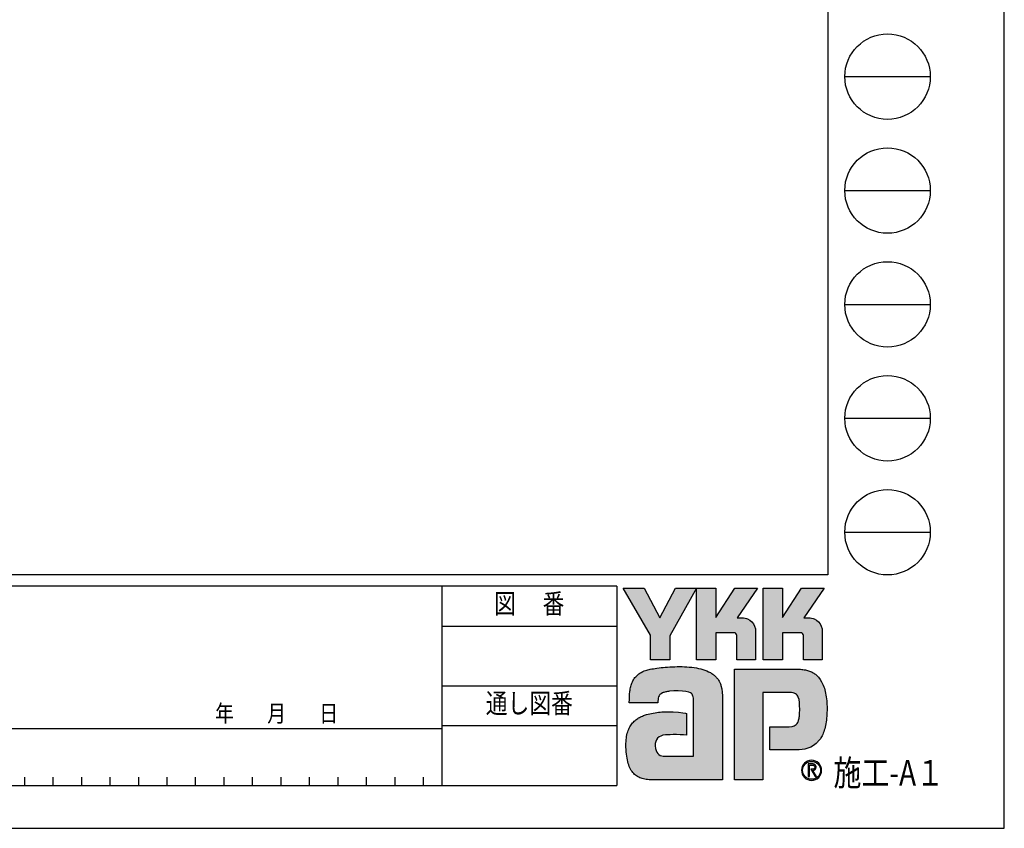
# Model space of a CAD drawing. Units: millimetres. Extents: x 0 to 8410, y 0 to 5940.
# Drawn here: x 6682 to 8410, y 0 to 1420 of the extents above; entities that cross this region are included whole.
import ezdxf
from ezdxf.enums import TextEntityAlignment as Align

# ---------------------------------------------------------------- set-up
doc = ezdxf.new("R2010")
doc.units = ezdxf.units.MM
doc.layers.add('YKK_ZWAK', color=7, linetype='Continuous', lineweight=30)
doc.styles.add('text-b', font='extslim2.shx', dxfattribs={"width": 0.8, "bigfont": 'extfont2.shx'})

msp = doc.modelspace()

# ---------------------------------------------------------------- hatches: boundary and pattern name
at = {"layer": 'YKK_ZWAK', "linetype": 'ByBlock', "lineweight": -2}
h = msp.add_hatch(color=256, dxfattribs=at)
edge = h.paths.add_edge_path()
edge.add_arc((8071.699743638502, 101.8440997120164), 17.60746892393451, 44.93442000000285, 90.08535600000255)
edge.add_arc((8071.701705891415, 101.8103019843931), 17.64126964090813, 90.09156552177431, 179.923629932956)
edge.add_arc((8071.59418968362, 101.7911705073003), 17.53378962344496, 179.8606450800951, 225.1439939985764)
edge.add_arc((8071.678286344507, 101.7892219438158), 17.59182972906836, 224.9453553885787, 269.9844512830166)
edge.add_arc((8071.677208071625, 101.8760827517587), 17.67869027553202, 269.9880223087077, 314.9377721061914)
edge.add_arc((8071.796292280636, 101.7619566767586), 17.51378999492805, 314.9257166602815, 360.2350799932708)
edge.add_arc((8071.839445073836, 101.8980011247144), 17.47060770057977, 359.7894949650353, 405.1328750314316)
edge.add_line((8084.164347772398, 114.2802023384955), (8084.164346675578, 114.2802017152738))
edge = h.paths.add_edge_path(flags=16)
edge.add_arc((8071.643626434605, 101.6256216218994), 15.60539496128136, 224.628219000001, 270.1097310000005, ccw=False)
edge.add_arc((8071.527234358711, 101.767044031254), 15.62297575417259, 179.755127369646, 225.2972179378844, ccw=False)
edge.add_arc((8071.591169523911, 101.8671462026368), 15.68680365113114, 134.8007046283088, 180.1217460165476, ccw=False)
edge.add_arc((8071.636904949434, 101.9561537519442), 15.65616367897303, 89.86602478721397, 135.148996271344, ccw=False)
edge.add_arc((8071.705201628127, 101.8371095170442), 15.77519693816796, 45.03107645709707, 90.11509058956278, ccw=False)
edge.add_arc((8071.71573311829, 101.8320443487986), 15.77134150459539, 0.0064280881064178175, 45.071149570043985, ccw=False)
edge.add_arc((8071.648433335253, 101.8588978974238), 15.83866105162768, 270.09072013900766, 359.9092589945101, ccw=False)
edge.add_line((8071.673511708285, 86.02025669991092), (8071.673513357556, 86.02025527985468))
edge = h.paths.add_edge_path(flags=0)
edge.add_arc((8074.008161172626, 107.4972776171567), 3.352834554276566, -1.6106014017748862, 42.86139266983258, ccw=False)
edge.add_line((8077.359671127938, 107.4030408526595), (8077.220407717986, 106.3316013750323))
edge.add_line((8077.220407717986, 106.3316013750323), (8076.836987703456, 105.4869905901551))
edge.add_line((8076.836987703456, 105.4869905901551), (8076.261348266239, 104.8434290954457))
edge.add_line((8076.261348266239, 104.8434290954456), (8075.546129000876, 104.3751065090581))
edge.add_line((8075.546129000876, 104.3751065090581), (8074.743290281359, 104.0558728388593))
edge.add_line((8074.743290281359, 104.0558728388593), (8073.904452871365, 103.8595780927157))
edge.add_line((8073.904452871365, 103.8595780927157), (8073.082256365459, 103.7610911093565))
edge.add_line((8073.082256365459, 103.7610911093565), (8072.328661137619, 103.7339222863609))
edge.add_line((8072.328661137619, 103.7339222863609), (8070.344318228071, 103.7339222863609))
edge.add_line((8070.344318228071, 103.7339222863609), (8071.345828965752, 102.0304370845339))
edge.add_line((8071.345828965752, 102.0304370845339), (8077.893175697413, 90.7845820260606))
edge.add_line((8077.893175697409, 90.7845820260606), (8080.513948285632, 90.7845820260606))
edge.add_line((8080.513948285632, 90.7845820260606), (8074.200593042018, 101.6093203281014))
edge.add_line((8074.200593042018, 101.6093203281014), (8074.791514942173, 101.7268254875575))
edge.add_line((8074.791514942173, 101.7268254875575), (8075.355268019334, 101.8759144037461))
edge.add_line((8075.355268019334, 101.8759144037461), (8075.89015422206, 102.0562474663797))
edge.add_line((8075.89015422206, 102.0562474663797), (8076.39515471949, 102.2678246754583))
edge.add_line((8076.39515471949, 102.2678246754583), (8076.867892239617, 102.5106460309818))
edge.add_line((8076.867892239617, 102.5106460309818), (8077.307687561857, 102.7847115329504))
edge.add_line((8077.307687561857, 102.7847115329504), (8077.712503024493, 103.0893419607893))
edge.add_line((8077.712503024493, 103.0893419607893), (8078.080300965796, 103.4248769247852))
edge.add_arc((8074.074070987469, 107.2430610076502), 5.534293842026559, 316.3767372757107, 361.6565045120804)
edge.add_line((8079.606052008886, 107.4030432209456), (8079.581718046593, 107.9888995777667))
edge.add_line((8079.581718046593, 107.9888995777667), (8079.508362224506, 108.5536714857887))
edge.add_line((8079.508362224506, 108.5536714857887), (8079.387460962175, 109.0956895045518))
edge.add_line((8079.387460962175, 109.0956895045518), (8079.218674649316, 109.6122367517566))
edge.add_line((8079.218674649316, 109.6122367517566), (8079.003361727073, 110.1019547862531))
edge.add_line((8079.003361727073, 110.1019547862531), (8078.741182585165, 110.5621267257419))
edge.add_line((8078.741182585165, 110.5621267257419), (8078.433495664741, 110.9917337393605))
edge.add_line((8078.433495664741, 110.9917337393605), (8078.080300965796, 111.3880589448095))
edge.add_line((8078.080300965796, 111.3880589448095), (8077.617412144007, 111.7972893411815))
edge.add_line((8077.617412144007, 111.7972893411815), (8077.103242168817, 112.1538801429994))
edge.add_line((8077.103242168817, 112.1538801429994), (8076.540507922516, 112.4578313502632))
edge.add_line((8076.540507922516, 112.4578313502632), (8075.931586677127, 112.7077845218231))
edge.add_line((8075.931586677127, 112.7077845218231), (8075.278516094369, 112.9034000473917))
edge.add_line((8075.278516094369, 112.9034000473917), (8074.583673446257, 113.0436590961068))
edge.add_line((8074.583673446257, 113.0436590961068), (8073.849436004799, 113.1285616679682))
edge.add_line((8073.849436004799, 113.1285616679682), (8073.077501821435, 113.1570889321136))
edge.add_line((8073.077501821435, 113.1570889321137), (8065.498419036513, 113.1570889321137))
edge.add_line((8065.498419036513, 113.1570889321137), (8065.498419036513, 90.85929628929871))
edge.add_line((8065.498419036513, 90.85929628929871), (8067.789090425334, 90.85929628929871))
edge.add_line((8067.789090425334, 90.85929628929871), (8067.789090425334, 110.8827188370905))
edge.add_line((8067.789090425334, 110.8827188370905), (8073.077501821435, 110.8827188370905))
edge.add_line((8073.077501821435, 110.8827188370905), (8073.623595163649, 110.864719491856))
edge.add_line((8073.623595163647, 110.864719491856), (8074.137425528553, 110.8114006767269))
edge.add_line((8074.137425528553, 110.8114006767269), (8074.617634475002, 110.7231020019911))
edge.add_line((8074.617634475002, 110.7231020019911), (8075.062863561845, 110.6005026882233))
edge.add_line((8075.062863561845, 110.6005026882233), (8075.471754347928, 110.4442819559983))
edge.add_line((8075.471754347928, 110.4442819559983), (8075.842948392105, 110.2547794156036))
edge.add_line((8075.842948392105, 110.2547794156036), (8076.174747642939, 110.0323346773269))
edge.add_line((8076.174747642937, 110.0323346773269), (8076.465793659279, 109.7779665720306))
edge = h.paths.add_edge_path()
edge.add_arc((7838.368876751822, 45.94053921110367), 238.0028854164259, 87.51793533789117, 91.66438817798303, ccw=False)
edge.add_arc((7841.460670206267, 112.2238646296812), 171.6479889324786, 81.92630775827178, 87.59083149003902, ccw=False)
edge.add_arc((7850.587459734436, 174.7698156796641), 108.4404435454751, 73.67137372319672, 82.0594330221652, ccw=False)
edge.add_arc((7864.126025734535, 220.0822248061167), 61.14992005635714, 60.60528288235503, 73.90849856205972, ccw=False)
edge.add_arc((7869.668690823146, 231.1354965118695), 48.80282772042599, 52.173471518694726, 59.905419987328685, ccw=False)
edge.add_arc((7874.625693885285, 237.5521925872233), 40.6944741192941, 43.55041761169451, 52.145605771503426, ccw=False)
edge.add_arc((7877.356504975942, 240.1913862279744), 36.89689698669204, 34.48659260316282, 43.5018201335609, ccw=False)
edge.add_arc((7877.375560093496, 240.2476320007015), 36.84936070070587, 25.589150532184817, 34.43128324084961, ccw=False)
edge.add_arc((7874.096843978333, 238.7113655055446), 40.47002977378766, 17.430889992148195, 25.545905045019026, ccw=False)
edge.add_line((7912.708448194006, 250.8343737866387), (7914.127321716263, 245.0980628767366))
edge.add_line((7914.127321716263, 245.0980628767366), (7914.931179266651, 238.9572296591455))
edge.add_line((7914.931179266651, 238.9572296591455), (7915.184868151373, 232.4139582509314))
edge.add_line((7915.184868151371, 232.4139582509314), (7915.184868151371, 85))
edge.add_line((7915.184868151371, 84.99999999999999), (7794.552237558145, 85.00000000000014))
edge.add_arc((7794.058422889453, 177.9026929356539), 92.9040053368173, 263.6848746649659, 270.30454692996716, ccw=False)
edge.add_arc((7789.801088644252, 139.9912781939369), 54.75438053932343, 253.691018885623, 263.74909316651605, ccw=False)
edge.add_arc((7784.772394305888, 122.7188653221762), 36.7648515796752, 239.8785013092501, 253.6535482446689, ccw=False)
edge.add_arc((7782.026075571899, 117.7239790843846), 31.06653594424761, 223.6420534782413, 239.6366294170112, ccw=False)
edge.add_arc((7785.335551200498, 120.635134094239), 35.47106877730126, 208.2977657543149, 223.355606159757, ccw=False)
edge.add_arc((7800.00428678726, 128.4420053640282), 52.08776822076726, 196.3102007627962, 208.2099283034402, ccw=False)
edge.add_arc((7833.692694029115, 138.3940807081978), 87.21535973156637, 187.8047148541562, 196.3697110093865, ccw=False)
edge.add_arc((7897.496969579555, 147.3684827548413), 151.6474625896684, 181.9094794174699, 187.8904176513079, ccw=False)
edge.add_arc((7843.132965815566, 146.5129581405301), 97.28984060791895, 174.5558801097798, 182.4727230497099, ccw=False)
edge.add_arc((7813.981852179944, 149.3049198473097), 68.00533601117411, 164.9753667854606, 174.5673877291292, ccw=False)
edge.add_arc((7797.457052887565, 153.7109472093151), 50.90326034781417, 153.891777935297, 164.9434116692619, ccw=False)
edge.add_arc((7789.928072917767, 157.3311678257037), 42.54940654405517, 142.0468818398376, 153.8077060405064, ccw=False)
edge.add_arc((7788.474955217282, 158.3719693887292), 40.76355778361718, 130.6022050713186, 141.944269337734, ccw=False)
edge.add_arc((7790.875174335808, 155.4865749053497), 44.51638816741004, 120.6072426230107, 130.5308147201121, ccw=False)
edge.add_arc((7795.615211250198, 147.426601044808), 53.86682392469975, 112.58837614452091, 120.5816154340441, ccw=False)
edge.add_arc((7801.993383188078, 132.1012129153205), 70.46648038479611, 106.6130308198974, 112.5902350136696, ccw=False)
edge.add_arc((7812.024133998486, 98.38632810638573), 105.6418826424866, 99.87193010640078, 106.59824860692831, ccw=False)
edge.add_arc((7817.643801544192, 66.72750844184088), 137.7954590034383, 94.78469170294778, 99.9171141639502, ccw=False)
edge.add_arc((7820.379478287978, 35.22933319151607), 169.4120848001592, 90.80098592879739, 94.81811646898808, ccw=False)
edge.add_arc((7820.795441206619, 11.7744954196069), 192.8704656492179, 87.57779436069058, 90.82713927416393, ccw=False)
edge.add_line((7828.946701035109, 204.4726362589897), (7838.40747241711, 203.8483181430207))
edge.add_line((7838.40747241711, 203.8483181430207), (7845.844937712167, 203.0145748873418))
edge.add_line((7845.844937712167, 203.0145748873418), (7850.710194690114, 202.2334712262169))
edge.add_line((7850.710194690114, 202.2334712262169), (7852.45375390586, 201.7671863015542))
edge.add_line((7852.45375390586, 201.7671863015542), (7852.45375390586, 163.5274075454684))
edge.add_line((7852.45375390586, 163.5274075454684), (7846.922181543944, 164.1111976295873))
edge.add_line((7846.922181543944, 164.1111976295873), (7840.855722979305, 164.4396007775472))
edge.add_line((7840.855722979305, 164.4396007775472), (7834.646288483651, 164.5666150250518))
edge.add_line((7834.646288483651, 164.5666150250518), (7828.686467549268, 164.5475968489549))
edge.add_line((7828.686467549268, 164.5475968489549), (7823.368170447868, 164.4375631158225))
edge.add_line((7823.368170447868, 164.4375631158225), (7819.083647061455, 164.290851471646))
edge.add_line((7819.083647061455, 164.290851471646), (7816.225147272027, 164.1624787829915))
edge.add_line((7816.225147272027, 164.1624787829915), (7815.185260571867, 164.1078015267128))
edge.add_line((7815.185260571867, 164.1078015267128), (7810.862021612685, 163.3178679981145))
edge.add_line((7810.862021612685, 163.3178679981145), (7807.134119487392, 162.0806677209501))
edge.add_line((7807.134119487392, 162.0806677209501), (7804.002233416571, 160.3877104380339))
edge.add_line((7804.002233416572, 160.3877104380339), (7801.466703010504, 158.2311851127544))
edge.add_line((7801.466703010504, 158.2311851127544), (7799.526849048614, 155.602941098213))
edge.add_line((7799.526849048614, 155.602941098213), (7798.183350751479, 152.4955069680858))
edge.add_line((7798.183350751479, 152.4955069680858), (7797.435868508812, 148.9003924651869))
edge.add_line((7797.435868508812, 148.9003924651869), (7797.285081541187, 144.8097865529048))
edge.add_line((7797.285081541187, 144.8097865529048), (7797.762233995047, 140.3113086854006))
edge.add_line((7797.762233995047, 140.3113086854006), (7798.717897343919, 136.5925760378713))
edge.add_line((7798.717897343919, 136.5925760378713), (7800.092639787497, 133.5826100602411))
edge.add_line((7800.092639787497, 133.5826100602411), (7801.827029525482, 131.2104322024336))
edge.add_line((7801.827029525482, 131.2104322024336), (7803.860615926706, 129.4050639143729))
edge.add_line((7803.860615926706, 129.4050639143729), (7806.133967190866, 128.0948474254077))
edge.add_line((7806.133967190866, 128.0948474254077), (7808.587311907375, 127.2094834060371))
edge.add_line((7808.587311907375, 127.2094834060371), (7811.160539055349, 126.6773140856098))
edge.add_line((7811.160539055349, 126.6773140856098), (7864.26234321063, 126.6773140856098))
edge.add_line((7864.26234321063, 126.6773140856098), (7864.26234321063, 224.9262306333311))
edge.add_line((7864.26234321063, 224.9262306333311), (7864.277625673564, 226.874235242119))
edge.add_line((7864.277625673564, 226.874235242119), (7864.176082197619, 228.7784301238264))
edge.add_line((7864.176082197619, 228.7784301238264), (7863.926808246635, 230.6133445068949))
edge.add_line((7863.926808246635, 230.6133445068949), (7863.499238894738, 232.3538472300534))
edge.add_line((7863.499238894738, 232.3538472300534), (7862.862469605778, 233.9754863526062))
edge.add_line((7862.862469605778, 233.9754863526063), (7861.985595843595, 235.4527911029946))
edge.add_line((7861.985595843595, 235.4527911029945), (7860.837373461741, 236.7613095405225))
edge.add_line((7860.837373461741, 236.7613095405225), (7859.387577144636, 237.8755708936314))
edge.add_line((7859.387577144636, 237.8755708936314), (7856.273350808759, 239.0981679284355))
edge.add_line((7856.273350808759, 239.0981679284355), (7851.293984774234, 240.1339793051446))
edge.add_line((7851.293984774234, 240.1339793051446), (7844.941234737276, 240.8981024518972))
edge.add_line((7844.941234737276, 240.8981024518972), (7837.707196004396, 241.3059744071193))
edge.add_line((7837.707196004396, 241.3059744071193), (7830.083624271818, 241.2733718195245))
edge.add_line((7830.083624271818, 241.2733718195245), (7822.562614846018, 240.7160713378227))
edge.add_arc((7829.565690495147, 178.0063475130001), 63.09954461589193, 96.37207465332192, 102.7534079932569)
edge.add_arc((7822.990235967669, 206.3711453916138), 33.98329973755922, 102.4978957058443, 112.8463169705322)
edge.add_line((7809.795856942372, 237.688441302813), (7807.472710943978, 236.379927187721))
edge.add_line((7807.472710943978, 236.379927187721), (7805.65885239873, 234.7820607852895))
edge.add_line((7805.65885239873, 234.7820607852895), (7804.287845668316, 232.9165814763508))
edge.add_line((7804.287845668316, 232.9165814763509), (7803.292108305524, 230.8048847090142))
edge.add_line((7803.292108305524, 230.8048847090142), (7802.605416304309, 228.4690451519634))
edge.add_line((7802.605416304309, 228.4690451519634), (7802.160866438042, 225.9307978635951))
edge.add_line((7802.160866438042, 225.9307978635951), (7801.890876259522, 223.2111986817309))
edge.add_line((7801.890876259523, 223.2111986817309), (7801.729221762697, 220.3326618853421))
edge.add_line((7801.729221762697, 220.3326618853421), (7751.744360825593, 220.2110814024366))
edge.add_line((7751.744360825593, 220.2110814024366), (7751.890053638907, 227.0474364887161))
edge.add_line((7751.890053638907, 227.0474364887161), (7752.16785485404, 234.7280627495847))
edge.add_arc((7842.80465831312, 229.5415451119436), 90.78507645249684, 171.5562215410652, 176.7249302595971, ccw=False)
edge.add_arc((7812.041073761823, 234.1331907221142), 59.68072909591978, 163.4838524863008, 171.5798233267276, ccw=False)
edge.add_arc((7796.605315999328, 238.7123013346301), 43.58008109155185, 152.2125045740734, 163.4864976584933, ccw=False)
edge.add_arc((7789.936601289025, 242.1607316588866), 36.07279508920198, 138.0385215069419, 152.1201504079557, ccw=False)
edge.add_arc((7789.93141676638, 241.9920314080752), 36.18196773988792, 122.60462867217839, 137.8343845030835, ccw=False)
edge.add_arc((7794.715303347276, 234.2540974358622), 45.27843077987834, 108.37420791968111, 122.4280899168763, ccw=False)
edge.add_arc((7802.292706793274, 207.3077861530989), 73.25111805342314, 100.9315937394664, 107.3549899713762, ccw=False)
edge.add_arc((7827.053177233485, 87.18251487375372), 195.8981124193156, 97.86054447666328, 101.37937906247248, ccw=False)
edge.add_arc((7838.677903115433, 6.418804497566924), 277.493180782217, 94.9020122383061, 97.95760039022957, ccw=False)
edge.add_arc((7839.469601618434, -0.0454555164845516), 284.0015470024212, 91.61689723320723, 94.94970856324022, ccw=False)
edge = h.paths.add_edge_path()
edge.add_arc((8018.405261283088, 194.883069952641), 78.9742424913182, 339.22498221091587, 347.3145741352372, ccw=False)
edge.add_arc((8055.359695399589, 180.5741956625366), 39.34815393326459, 326.2325061058077, 339.6193101912123, ccw=False)
edge.add_arc((8040.413175083051, 191.7134972569405), 57.97251228366087, 318.6736738685102, 325.2911172618525, ccw=False)
edge.add_arc((8046.228464891918, 186.6130329392992), 50.23738334831034, 311.5703269329227, 318.6624294560623, ccw=False)
edge.add_line((8079.562920186843, 149.0283448885021), (8074.949773336124, 145.4428201287032))
edge.add_line((8074.949773336122, 145.4428201287032), (8070.144287768767, 142.6240547429049))
edge.add_line((8070.144287768767, 142.6240547429049), (8065.182921079474, 140.5205086224669))
edge.add_line((8065.182921079474, 140.5205086224669), (8060.10099273814, 139.0812402242726))
edge.add_line((8060.10099273814, 139.0812402242726), (8054.93484104552, 138.2553080052048))
edge.add_line((8054.93484104552, 138.2553080052049), (8049.719785471504, 137.9910912015723))
edge.add_line((8049.719785471504, 137.9910912015723), (7998.359502870242, 137.9910912015723))
edge.add_line((7998.359502870242, 137.9910912015723), (7998.359502870242, 178.3371329603955))
edge.add_line((7998.359502870242, 178.3371329603955), (8027.321468183606, 178.3371329603955))
edge.add_line((8027.321468183606, 178.3371329603955), (8032.661500343399, 178.4115076133461))
edge.add_line((8032.661500343399, 178.4115076133461), (8037.356612567334, 178.8662457882358))
edge.add_line((8037.356612567334, 178.8662457882358), (8041.386088627874, 180.0480895885456))
edge.add_arc((8036.718938899856, 190.5718195454982), 11.51221867367882, 293.9167198020605, 314.0937636770703)
edge.add_arc((8035.14967874538, 191.9571009498386), 13.60005442076926, 314.7809858171797, 333.9292818603019)
edge.add_arc((8025.04920680372, 196.8614928300238), 24.82823217337466, 334.0067642612878, 347.3498910530277)
edge.add_arc((7997.496686258596, 203.2419818709085), 53.10958379585995, 347.1430841970991, 355.4000769567)
edge.add_arc((7937.20279214902, 208.4236389825372), 113.6253047071514, 355.2339044354762, 360.2919344246406)
edge.add_line((8050.826621932722, 209.0025820514527), (8050.764087105397, 215.3682387034624))
edge.add_line((8050.764087105397, 215.3682387034625), (8050.460475508421, 221.1022187966937))
edge.add_line((8050.460475508421, 221.1022187966937), (8049.742199750474, 226.1376205286494))
edge.add_line((8049.742199750474, 226.1376205286495), (8048.436737805534, 230.4072010624174))
edge.add_arc((8035.712261590049, 225.0960617153186), 13.78841891308454, 22.65543833575849, 39.38165319252862)
edge.add_arc((8037.652317905697, 226.5794060510672), 11.34803507427674, 39.80779662169855, 59.7537818176739)
edge.add_arc((8036.270352580341, 223.9835565113691), 14.28708048026977, 60.2099075952312, 77.92418213913811)
edge.add_arc((8034.141625470493, 213.9894069733661), 24.505419612029, 77.94572257653994, 90.63794058773097)
edge.add_line((8033.868783754716, 238.4933076375409), (7986.193983153369, 238.4933220064949))
edge.add_line((7986.193983153369, 238.4933220064949), (7986.193983153369, 85))
edge.add_line((7986.193983153369, 84.99999999999999), (7936.230178054086, 84.99999999999999))
edge.add_line((7936.230178054086, 84.99999999999999), (7936.230178054086, 279.2085201477715))
edge.add_line((7936.230178054086, 279.2085201477715), (8052.352444419783, 279.2085201477714))
edge.add_arc((8050.454723589988, 225.786903213103), 53.45531311537044, 78.73197638228368, 87.96551099663088, ccw=False)
edge.add_arc((8052.022233452078, 233.8022746385592), 45.28816670859781, 69.0303397675134, 78.69541395760581, ccw=False)
edge.add_arc((8053.483492731583, 237.6989413418757), 41.12664093330892, 59.39483710465089, 68.98849810507397, ccw=False)
edge.add_arc((8054.158936947386, 238.8861267011587), 39.76096028450432, 50.30120407773393, 59.36159834971329, ccw=False)
edge.add_arc((8053.912824660228, 238.6068789112341), 40.13302329272998, 42.05209438652213, 50.28551138205171, ccw=False)
edge.add_line((8083.713044558317, 265.4882191427113), (8086.9719775117, 261.3755839540037))
edge.add_line((8086.971977511696, 261.3755839540036), (8089.413096257855, 257.3909364514046))
edge.add_line((8089.413096257855, 257.3909364514046), (8091.116241849396, 253.7849544193049))
edge.add_arc((8034.092212487051, 227.188326936123), 62.92154256053493, 14.762666767432506, 25.004857483356773, ccw=False)
edge.add_arc((7995.501847499451, 216.670452798219), 102.9186976224796, 7.913901303101682, 14.95041339176612, ccw=False)
edge.add_arc((7956.956433847469, 211.0657829903963), 141.8688964173969, 2.5437612488565833, 8.012513468652287, ccw=False)
edge.add_arc((7934.862735084708, 209.9038021642562), 163.9924949756645, -2.235807907604226, 2.606741948428123, ccw=False)
edge.add_arc((7941.169609556879, 209.4982064780563), 157.6746789249186, 352.8936963416039, 357.82205712252266, ccw=False)
edge.add_arc((7974.149699389336, 205.2072843256961), 124.4172256635881, 347.15165836895227, 352.9756549716377, ccw=False)
edge = h.paths.add_edge_path()
edge.add_arc((7949.81593663647, 344.8108816871174), 24.97748057372807, 78.2679820538109, 90.11215451062168, ccw=False)
edge.add_arc((7950.173950484039, 346.6288963641474), 23.12465678617571, 66.19963222081822, 78.22058292401289, ccw=False)
edge.add_line((7959.505932772801, 367.7869647552047), (7963.549108796785, 365.4776410295685))
edge.add_line((7963.549108796785, 365.4776410295685), (7966.972720104523, 362.4663166107885))
edge.add_line((7966.972720104523, 362.4663166107885), (7969.72526148427, 358.8813904165129))
edge.add_line((7969.72526148427, 358.8813904165129), (7971.755451782621, 354.8505559148211))
edge.add_line((7971.755451782621, 354.8505559148211), (7973.010991015306, 350.5025254046553))
edge.add_line((7973.010991015306, 350.5025254046553), (7973.441277249498, 345.9649923540949))
edge.add_line((7973.441277249498, 345.9649923540949), (7973.441277249498, 295.7817990091225))
edge.add_line((7973.441277249498, 295.7817990091225), (7940.410441082256, 295.7817990091225))
edge.add_line((7940.410441082256, 295.7817990091225), (7940.410441082254, 338.5903549622138))
edge.add_arc((7935.724277553678, 338.7066687690901), 4.687606800725922, 358.5781712163345, 452.1682981404213)
edge.add_line((7935.546922375817, 343.390919259734), (7903.769547559464, 343.3910859855446))
edge.add_line((7903.769547559464, 343.3910859855446), (7903.769547559464, 295.9033794920281))
edge.add_line((7903.769547559464, 295.9033794920281), (7869.9141376143, 295.9033794920281))
edge.add_line((7869.914137614298, 295.9033794920281), (7869.914137614298, 422.0000000000001))
edge.add_line((7869.914137614298, 422.0000000000001), (7903.769547559463, 422.0000000000001))
edge.add_line((7903.769547559464, 422.0000000000001), (7903.769547559464, 370.41523499874))
edge.add_line((7903.769547559464, 370.41523499874), (7937.069015464079, 422.0000000000001))
edge.add_line((7937.069015464079, 422.0000000000001), (7976.838738565105, 422.0000000000001))
edge.add_line((7976.838738565105, 422.0000000000001), (7941.159281766072, 369.7883144081154))
edge.add_line((7941.159281766072, 369.7883144081154), (7942.423990476519, 369.7883144081154))
edge.add_line((7942.423990476519, 369.7883144081154), (7943.819449147634, 369.7883144081154))
edge.add_line((7943.819449147634, 369.7883144081154), (7945.252604560653, 369.7883144081154))
edge.add_line((7945.252604560653, 369.7883144081154), (7946.632101548257, 369.7883144081154))
edge.add_line((7946.632101548257, 369.7883144081154), (7947.865226501973, 369.7883144081154))
edge.add_line((7947.865226501973, 369.7883144081154), (7948.860284644188, 369.7883144081154))
edge.add_line((7948.860284644188, 369.7883144081154), (7949.524901976719, 369.7883144081154))
edge.add_line((7949.52490197672, 369.7883144081154), (7949.767044111661, 369.7883144081154))
h.paths.add_polyline_path([(7741.019807558352, 422.0000000000001), (7777.83118544544, 422.0000000000001), (7805.471387520062, 369.9003858029723), (7833.038912993171, 422.0000000000001), (7869.876440872393, 422.0000000000001), (7822.671629748317, 338.0099609809694), (7822.671629748317, 295.866022360409), (7789.097077510874, 295.866022360409), (7789.097077510874, 339.1425612896004)])
edge = h.paths.add_edge_path()
edge.add_arc((8066.77882280524, 344.7662993813761), 25.02205969309315, 78.2785069830033, 90.10825959996419, ccw=False)
edge.add_arc((8067.123752393909, 346.5210653864041), 23.2338199313337, 66.2482987955566, 78.2322632326792, ccw=False)
edge.add_line((8076.481727887275, 367.786969629281), (8080.536702174892, 365.4776410295685))
edge.add_line((8080.536702174892, 365.4776410295685), (8083.974237504412, 362.4663166107885))
edge.add_line((8083.974237504412, 362.4663166107885), (8086.740363295657, 358.8813904165129))
edge.add_line((8086.740363295659, 358.8813904165129), (8088.782439954069, 354.8505559148211))
edge.add_line((8088.782439954069, 354.8505559148211), (8090.046809054227, 350.5025254046553))
edge.add_line((8090.046809054227, 350.5025254046553), (8090.479812170721, 345.9649923540949))
edge.add_line((8090.479812170721, 345.9649923540949), (8090.479812170721, 295.8660223604091))
edge.add_line((8090.479812170721, 295.866022360409), (8057.373922129952, 295.866022360409))
edge.add_line((8057.373922129952, 295.866022360409), (8057.373922129952, 338.5903549622137))
edge.add_arc((8052.709680666508, 338.728834791916), 4.66629672144151, 358.2994062850051, 452.4345457850627)
edge.add_line((8052.511465458222, 343.3909197143235), (8020.769706518207, 343.3910859855447))
edge.add_line((8020.769706518207, 343.3910859855446), (8020.769706518207, 295.866022360409))
edge.add_line((8020.769706518207, 295.866022360409), (7986.895957617521, 295.866022360409))
edge.add_line((7986.89595761752, 295.866022360409), (7986.89595761752, 422))
edge.add_line((7986.89595761752, 422.0000000000001), (8020.769706518203, 422.0000000000001))
edge.add_line((8020.769706518207, 422.0000000000001), (8020.769706518207, 370.41523499874))
edge.add_line((8020.769706518207, 370.41523499874), (8054.032496511776, 422.0000000000001))
edge.add_line((8054.032496511775, 422.0000000000001), (8093.802559223091, 422.0000000000001))
edge.add_line((8093.802559223091, 422.0000000000001), (8058.122762813772, 369.7883144081154))
edge.add_line((8058.122762813772, 369.7883144081154), (8059.401055935714, 369.7883144081154))
edge.add_line((8059.401055935714, 369.7883144081154), (8060.802627592002, 369.7883144081154))
edge.add_line((8060.802627592002, 369.7883144081154), (8062.236801835886, 369.7883144081154))
edge.add_line((8062.236801835886, 369.7883144081154), (8063.613581941188, 369.7883144081154))
edge.add_line((8063.61358194119, 369.7883144081154), (8064.841612740593, 369.7883144081154))
edge.add_line((8064.841612740593, 369.7883144081154), (8065.831237118208, 369.7883144081154))
edge.add_line((8065.831237118208, 369.7883144081154), (8066.491439517005, 369.7883144081154))
edge.add_line((8066.491439517005, 369.7883144081154), (8066.731543990226, 369.7883144081154))

# ---------------------------------------------------------------- linework, layer by layer
at = {"layer": 'YKK_ZWAK'}
for p, q in [((8410, 0), (8410, 5940)), ((8100.01980756, 5745), (8100.01980756, 445)), ((8130.01980756, 1320), (8280.01980756, 1320)), ((8130.01980756, 1120), (8280.01980756, 1120)), ((8130.01980756, 920), (8280.01980756, 920)), ((8130.01980756, 720), (8280.01980756, 720)), ((8130.01980756, 520), (8280.01980756, 520)), ((8100.01980756, 445), (300.01980756, 445)), ((7422.51980756, 425), (6390.01980756, 425)), ((7422.51980756, 425), (7422.51980756, 75)), ((7730.01980756, 425), (7422.51980756, 425)), ((7730.01980756, 425), (7730.01980756, 75)), ((7422.51980756, 355), (7730.01980756, 355)), ((7422.51980756, 250), (7730.01980756, 250)), ((6390.01980756, 175), (7422.51980756, 175)), ((7730.01980756, 180), (7422.51980756, 180)), ((6690.01980756, 90), (6690.01980756, 75)), ((6740.01980756, 90), (6740.01980756, 75)), ((6790.01980756, 90), (6790.01980756, 75)), ((6840.01980756, 90), (6840.01980756, 75)), ((6890.01980756, 90), (6890.01980756, 75)), ((6940.01980756, 90), (6940.01980756, 75)), ((6990.01980756, 90), (6990.01980756, 75)), ((7040.01980756, 90), (7040.01980756, 75)), ((7090.01980756, 90), (7090.01980756, 75)), ((7140.01980756, 90), (7140.01980756, 75)), ((7190.01980756, 90), (7190.01980756, 75)), ((7240.01980756, 90), (7240.01980756, 75)), ((7290.01980756, 90), (7290.01980756, 75)), ((7340.01980756, 90), (7340.01980756, 75)), ((7390.01980756, 90), (7390.01980756, 75)), ((6390.01980756, 75), (7422.51980756, 75)), ((7422.51980756, 75), (7730.01980756, 75)), ((0, 0), (8410, 0))]:
    msp.add_line(p, q, dxfattribs=at)
at = {"layer": 'YKK_ZWAK', "linetype": 'ByBlock', "lineweight": -2}
msp.add_lwpolyline([(7741.01980756, 422), (7777.83118545, 422), (7805.47138752, 369.9003858), (7833.03891299, 422), (7869.87644087, 422), (7822.67162975, 338.00996098), (7822.67162975, 295.86602236), (7789.09707751, 295.86602236), (7789.09707751, 339.14256129)], close=True, dxfattribs=at)
for points in [[(7949.76704411, 369.78831441, -0.05172601), (7954.89471945, 369.26656612, -0.05249945), (7959.50593277, 367.78696476), (7963.5491088, 365.47764103), (7966.9727201, 362.46631661), (7969.72526148, 358.88139042), (7971.75545178, 354.85055591), (7973.01099102, 350.5025254), (7973.44127725, 345.96499235), (7973.44127725, 295.78179901), (7940.41044108, 295.78179901), (7940.41044108, 338.59035496, 0.4326875), (7935.54692238, 343.39091926), (7903.76954756, 343.39108599), (7903.76954756, 295.90337949), (7869.91413761, 295.90337949), (7869.91413761, 422), (7903.76954756, 422), (7903.76954756, 370.415235), (7937.06901546, 422), (7976.83873857, 422), (7941.15928177, 369.78831441), (7942.42399048, 369.78831441), (7943.81944915, 369.78831441), (7945.25260456, 369.78831441), (7946.63210155, 369.78831441), (7947.8652265, 369.78831441), (7948.86028464, 369.78831441), (7949.52490198, 369.78831441)], [(8066.73154399, 369.78831441, -0.05166292), (8071.86216961, 369.26656584, -0.05233762), (8076.48172789, 367.78696963), (8080.53670217, 365.47764103), (8083.9742375, 362.46631661), (8086.7403633, 358.88139042), (8088.78243995, 354.85055591), (8090.04680905, 350.5025254), (8090.47981217, 345.96499235), (8090.47981217, 295.86602236), (8057.37392213, 295.86602236), (8057.37392213, 338.59035496, 0.43551369), (8052.51146546, 343.39091971), (8020.76970652, 343.39108599), (8020.76970652, 295.86602236), (7986.89595762, 295.86602236), (7986.89595762, 422), (8020.76970652, 422), (8020.76970652, 370.415235), (8054.03249651, 422), (8093.80255922, 422), (8058.12276281, 369.78831441), (8059.40105594, 369.78831441), (8060.80262759, 369.78831441), (8062.23680184, 369.78831441), (8063.61358194, 369.78831441), (8064.84161274, 369.78831441), (8065.83123712, 369.78831441), (8066.49143952, 369.78831441)], [(7831.45609046, 283.84301262, -0.01809429), (7848.675985, 283.72013671, -0.02472118), (7865.56805365, 282.17052146, -0.03661616), (7881.07507993, 278.83630794, -0.05811151), (7894.13983878, 273.35964732, -0.0337498), (7899.59813944, 269.68344197, -0.03752118), (7904.11976158, 265.59038431, -0.03935665), (7907.76909358, 261.08290273, -0.03860024), (7910.61052654, 256.16342256, -0.03542324), (7912.70844819, 250.83437379), (7914.12732172, 245.09806288), (7914.93117927, 238.95722966), (7915.18486815, 232.41395825), (7915.18486815, 85), (7794.55223756, 85, -0.0288918), (7783.83928889, 85.56243353, -0.04391483), (7774.42511928, 87.44014353, -0.06017746), (7766.32249301, 90.91862234, -0.06990303), (7759.54429514, 96.28338198, -0.06579693), (7754.10342271, 103.81993651, -0.05196907), (7750.01277477, 113.81380232, -0.03738925), (7747.28523903, 126.55048775, -0.02610269), (7745.93371427, 142.31550832, -0.03455749), (7746.28197997, 155.74332255, -0.04187754), (7748.30131511, 166.93423568, -0.04825926), (7751.7477355, 176.11184492, -0.05136137), (7756.37725952, 183.4997543, -0.04952953), (7761.94589167, 189.32154823, -0.04332683), (7768.20964568, 193.8008363, -0.03489123), (7774.92453223, 197.16120189, -0.02608639), (7781.84657166, 199.62625155, -0.02935753), (7793.9122069, 202.46401767, -0.02239816), (7806.15006222, 204.04277518, -0.01752983), (7818.0112013, 204.62486365, -0.01417889), (7828.94670104, 204.47263626), (7838.40747242, 203.84831814), (7845.84493771, 203.01457489), (7850.71019469, 202.23347123), (7852.45375391, 201.7671863), (7852.45375391, 163.52740755), (7846.92218154, 164.11119763), (7840.85572298, 164.43960078), (7834.64628848, 164.56661503), (7828.68646755, 164.54759685), (7823.36817045, 164.43756312), (7819.08364706, 164.29085147), (7816.22514727, 164.16247878), (7815.18526057, 164.10780153), (7810.86202161, 163.317868), (7807.13411949, 162.08066772), (7804.00223342, 160.38771044), (7801.46670301, 158.23118511), (7799.52684905, 155.6029411), (7798.18335075, 152.49550697), (7797.43586851, 148.90039247), (7797.28508154, 144.80978655), (7797.762234, 140.31130869), (7798.71789734, 136.59257604), (7800.09263979, 133.58261006), (7801.82702953, 131.2104322), (7803.86061593, 129.40506391), (7806.13396719, 128.09484743), (7808.58731191, 127.20948341), (7811.16053906, 126.67731409), (7864.26234321, 126.67731409), (7864.26234321, 224.92623063), (7864.27762567, 226.87423524), (7864.1760822, 228.77843012), (7863.92680825, 230.61334451), (7863.49923889, 232.35384723), (7862.86246961, 233.97548635), (7861.98559584, 235.4527911), (7860.83737346, 236.76130954), (7859.38757714, 237.87557089), (7856.27335081, 239.09816793), (7851.29398477, 240.13397931), (7844.94123474, 240.89810245), (7837.707196, 241.30597441), (7830.08362427, 241.27337182), (7822.56261485, 240.71607134, 0.02785102), (7815.63612221, 239.54917535, 0.04518422), (7809.79585694, 237.6884413), (7807.47271094, 236.37992719), (7805.6588524, 234.78206079), (7804.28784567, 232.91658148), (7803.29210831, 230.80488471), (7802.6054163, 228.46904515), (7802.16086644, 225.93079786), (7801.89087626, 223.21119868), (7801.72922176, 220.33266189), (7751.74436083, 220.2110814), (7751.89005364, 227.04743649), (7752.16785485, 234.72806275, -0.02255657), (7753.00365348, 242.87232291, -0.03534004), (7754.82279223, 251.09955991, -0.04923179), (7758.0507704, 259.02905505, -0.06152013), (7763.1130681, 266.28011417, -0.06655033), (7770.4351672, 272.47204194, -0.06139861), (7780.44255209, 277.22414358, -0.02803469), (7788.40159325, 279.22971091, -0.01535502), (7800.26167727, 281.23994446, -0.01333331), (7814.96557944, 282.89699728, -0.01454316)], [(8095.45177678, 177.54048, -0.03531217), (8092.24463185, 166.87095951, -0.05847747), (8088.06981354, 158.70354434, -0.02888207), (8083.94825918, 153.43153501, -0.03095502), (8079.56292019, 149.02834489), (8074.94977334, 145.44282013), (8070.14428777, 142.62405474), (8065.18292108, 140.52050862), (8060.10099274, 139.08124022), (8054.93484105, 138.25530801), (8049.71978547, 137.9910912), (7998.35950287, 137.9910912), (7998.35950287, 178.33713296), (8027.32146818, 178.33713296), (8032.66150034, 178.41150761), (8037.35661257, 178.86624579), (8041.38608863, 180.04808959, 0.08826713), (8044.7295393, 182.30372061, 0.08374516), (8047.36595885, 185.98014683, 0.05828624), (8049.27474874, 191.42419287, 0.03604352), (8050.43520335, 198.98272148, 0.0220734), (8050.82662193, 209.00258205), (8050.76408711, 215.3682387), (8050.46047551, 221.1022188), (8049.74219975, 226.13762053), (8048.43673781, 230.40720106, 0.07311173), (8046.36983774, 233.84457969, 0.08725118), (8043.36851562, 236.38261898, 0.07744739), (8039.25929358, 237.95448706, 0.05543693), (8033.86878375, 238.49330764), (7986.19398315, 238.49332201), (7986.19398315, 85), (7936.23017805, 85), (7936.23017805, 279.20852015), (8052.35244442, 279.20852015, -0.04031071), (8060.89982973, 278.21180434, -0.04219686), (8068.22967006, 276.09100886, -0.04188471), (8074.421846, 273.09648302, -0.03955404), (8079.55631587, 269.47872559, -0.03594052), (8083.71304456, 265.48821914), (8086.97197751, 261.37558395), (8089.41309626, 257.39093645), (8091.11624185, 253.78495442, -0.04471976), (8094.93669156, 243.22172595, -0.03071223), (8097.44035638, 230.84079957, -0.02386646), (8098.68553473, 217.36226872, -0.02113275), (8098.73038753, 203.50607664, -0.02150735), (8097.63308415, 189.99216915, -0.02541745)], [(8084.16434668, 114.28020172, 0.1995971), (8071.67351304, 119.4515491, 0.41335534), (8054.06045192, 101.83381619, 0.20019794), (8059.22712619, 89.36178922, 0.19908971), (8071.67351234, 84.19739286, 0.19868444), (8084.16434567, 89.36179155, 0.20031601), (8089.30993486, 101.83381415, 0.20047039), (8084.16434777, 114.28020234)], [(8071.67351336, 86.02025528, -0.2010974), (8060.53757678, 90.66277469, -0.20137243), (8055.90440129, 101.83381383, -0.20036901), (8060.53757414, 112.99790709, -0.20019623), (8071.67351386, 117.61227463, -0.19929348), (8082.85389853, 112.99790679, -0.19920596), (8087.48707452, 101.83381376, -0.41328625), (8071.67351171, 86.0202567)], [(8076.46579366, 109.77796657, -0.19651844), (8077.35967113, 107.40304085), (8077.22040772, 106.33160138), (8076.8369877, 105.48699059), (8076.26134827, 104.8434291), (8075.546129, 104.37510651), (8074.74329028, 104.05587284), (8073.90445287, 103.85957809), (8073.08225637, 103.76109111), (8072.32866114, 103.73392229), (8070.34431823, 103.73392229), (8071.34582897, 102.03043708), (8077.8931757, 90.78458203), (8080.51394829, 90.78458203), (8074.20059304, 101.60932033), (8074.79151494, 101.72682549), (8075.35526802, 101.8759144), (8075.89015422, 102.05624747), (8076.39515472, 102.26782468), (8076.86789224, 102.51064603), (8077.30768756, 102.78471153), (8077.71250302, 103.08934196), (8078.08030097, 103.42487692, 0.20018169), (8079.60605201, 107.40304322), (8079.58171805, 107.98889958), (8079.50836222, 108.55367149), (8079.38746096, 109.0956895), (8079.21867465, 109.61223675), (8079.00336173, 110.10195479), (8078.74118259, 110.56212673), (8078.43349566, 110.99173374), (8078.08030097, 111.38805894), (8077.61741214, 111.79728934), (8077.10324217, 112.15388014), (8076.54050792, 112.45783135), (8075.93158668, 112.70778452), (8075.27851609, 112.90340005), (8074.58367345, 113.0436591), (8073.849436, 113.12856167), (8073.07750182, 113.15708893), (8065.49841904, 113.15708893), (8065.49841904, 90.85929629), (8067.78909043, 90.85929629), (8067.78909043, 110.88271884), (8073.07750182, 110.88271884), (8073.62359516, 110.86471949), (8074.13742553, 110.81140068), (8074.61763448, 110.723102), (8075.06286356, 110.60050269), (8075.47175435, 110.44428196), (8075.84294839, 110.25477942), (8076.17474764, 110.03233468)]]:
    msp.add_lwpolyline(points, format="xyb", close=True, dxfattribs=at)
at = {"layer": 'YKK_ZWAK'}
for centre in [(8205.01980756, 1320), (8205.01980756, 1120), (8205.01980756, 920), (8205.01980756, 720), (8205.01980756, 520)]:
    msp.add_circle(centre, 75, dxfattribs=at)

# ---------------------------------------------------------------- texts
at = {"layer": 'YKK_ZWAK', "style": 'text-b', "width": 0.8}
for s, p in [('図\u3000 番', (7576.26980756, 390)), ('通し図番', (7576.26980756, 215))]:
    msp.add_text(s, height=35, dxfattribs=at).set_placement(p, align=Align.MIDDLE)
for s, height, p in [('年        月        日', 30, (7024.90689126, 186.78539668)), ('施工-A１', 45, (8110.01980756, 75))]:
    msp.add_text(s, height=height, dxfattribs=at).set_placement(p)

doc.saveas('drawing.dxf')
